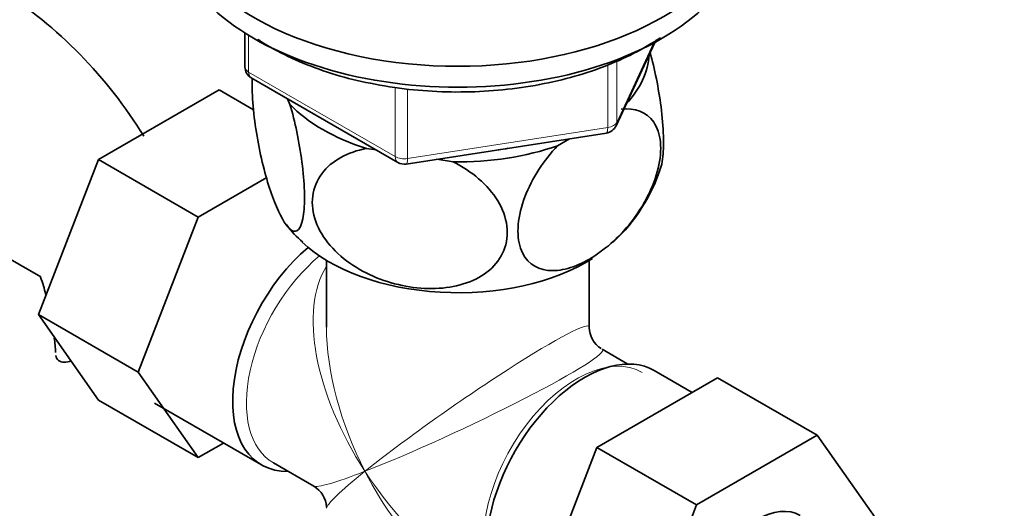
# Model space of a CAD drawing. Units: millimetres. Extents: x 0 to 1510, y 0 to 2020.
# Drawn here: x 391 to 468, y 388 to 426 of the extents above; entities that cross this region are included whole.
import ezdxf
from ezdxf import colors
from ezdxf.entities.mleader import LeaderData, LeaderLine
from ezdxf.math import Vec2, Vec3

# ---------------------------------------------------------------- set-up
doc = ezdxf.new("R2010")
doc.units = ezdxf.units.MM
doc.layers.add('DV7_Défaut', color=7, linetype='Continuous')
doc.layers.add('Défaut', color=7, linetype='Continuous')

# ---------------------------------------------------------------- blocks, each defined once
blk = doc.blocks.new('_DOT')
at = {"color": 0}
blk.add_line((0, 0), (-1, 0), dxfattribs=at)
at = {"color": 0, "const_width": 0.333}
blk.add_lwpolyline([(-0.1665, 0, 1), (0.1665, 0, 1)], format="xyb", close=True, dxfattribs=at)
blk = doc.blocks.new('SE6')
at = {"layer": 'DV7_Défaut', "color": 7, "linetype": 'Continuous', "lineweight": 35}
for p, q in [((408.96, 424.878), (408.96, 422.241)), ((437.913, 417.636), (440.934, 424.145)), ((409.46, 421.375), (420.891, 414.775)), ((406.958, 420.44), (397.545, 415.006)), ((409.64, 418.891), (406.958, 420.44)), ((412.271, 419.752), (412.475, 419.312)), ((421.544, 414.653), (437.159, 417.069)), ((433.352, 416.083), (434.291, 416.625)), ((418.44, 415.869), (419.201, 415.751)), ((397.545, 415.006), (392.85, 402.905)), ((405.323, 410.515), (397.545, 415.006)), ((423.921, 415.021), (425.204, 414.822)), ((410.666, 413.6), (405.323, 410.515)), ((405.323, 410.515), (400.629, 398.415)), ((386.137, 409.829), (393.047, 405.84)), ((415.325, 407.13), (415.325, 401.927)), ((435.825, 401.927), (435.825, 407.13)), ((392.85, 402.905), (397.545, 396.226)), ((400.629, 398.415), (392.85, 402.905)), ((438.82, 399.043), (436.825, 400.195)), ((400.629, 398.415), (405.323, 391.736)), ((436.413, 392.539), (445.826, 397.973)), ((443.849, 396.832), (440.899, 398.535)), ((445.826, 397.973), (453.604, 393.483)), ((405.323, 391.736), (397.545, 396.226)), ((401.906, 395.991), (410.25, 391.174)), ((444.192, 388.048), (453.604, 393.483)), ((453.604, 393.483), (458.299, 386.803)), ((405.323, 391.736), (407.3, 392.877)), ((431.753, 380.436), (436.413, 392.539)), ((436.413, 392.539), (444.192, 388.048)), ((411.198, 391.319), (414.325, 389.514)), ((439.531, 375.945), (444.192, 388.048))]:
    blk.add_line(p, q, dxfattribs=at)
at = {"layer": 'DV7_Défaut', "color": 7, "linetype": 'Continuous', "lineweight": 18}
for p, q in [((409.253, 424.697), (409.253, 421.833)), ((437.972, 417.907), (440.844, 424.097)), ((437.972, 422.69), (437.972, 417.907)), ((409.253, 421.833), (420.684, 415.233)), ((437.264, 417.499), (437.264, 422.41)), ((420.684, 415.233), (420.684, 420.622)), ((421.649, 420.495), (421.649, 415.084)), ((421.649, 415.084), (437.264, 417.499))]:
    blk.add_line(p, q, dxfattribs=at)
at = {"layer": 'DV7_Défaut', "color": 7, "linetype": 'Continuous', "lineweight": 35}
for centre, radius, start, end in [((370.53, 398.154), 35.793, 31.44469, 57.37945), ((409.96, 422.241), 1, 180, 240), ((437.006, 418.057), 1, 278.79398, 335.10391), ((421.391, 415.641), 1, 240, 278.79398), ((428.759, 418.333), 13.234, 312.42782, 342.83717), ((417.364, 413.386), 6.199, 214.23952, 231.20606), ((370.582, 398.289), 23.672, 15.13782, 18.55663), ((437.825, 401.927), 2, 180.59217, 237.12574), ((370.582, 398.289), 23.672, 4.01844, 6.73949), ((413.325, 387.782), 2, 2.6355, 59.34627)]:
    blk.add_arc(centre, radius, start, end, dxfattribs=at)
for centre, major_axis, start_param, end_param in [((425.575, 435.271), (-22.5, 0), 0, 4.063321), ((425.575, 433.638), (-22.5, 0), 0, 3.141593), ((425.575, 423.432), (-14.917, 0), 2.647419, 3.112168), ((425.575, 423.432), (-14.917, 0), 0.498742, 1.072054), ((425.575, 423.432), (14.917, 0), 4.687532, 5.260844), ((425.575, 423.432), (-13.65, 0), -4.480497, -4.420682), ((415.675, 400.57), (5.425, 9.396), 1.021239, 3.475709), ((425.575, 412.817), (-14.216, 0), 0.545024, 2.402361), ((435.474, 389.139), (5.425, 9.396), 0, 3.141593), ((448.909, 381.382), (-3.375, -5.846), 3.141593, 6.283185)]:
    blk.add_ellipse(centre, major_axis=major_axis, ratio=0.57735, start_param=start_param, end_param=end_param, dxfattribs=at)
at = {"layer": 'DV7_Défaut', "color": 7, "linetype": 'Continuous', "lineweight": 18}
for centre, major_axis, ratio, start_param, end_param in [((409.96, 422.241), (1, 0), 0.57735, 3.141593, 3.926991), ((409.96, 422.241), (0.5, 0.866), 0.57735, 2.356194, 3.141593), ((437.006, 418.057), (1, 0), 0.57735, 4.974188, 6.021386), ((437.006, 418.057), (-0.907, 0.421), 0.788675, 3.141593, 3.492472), ((437.006, 418.057), (-0.153, 0.988), 0.211325, 3.141593, 4.080475), ((421.391, 415.641), (-1, 0), 0.57735, 0.785398, 1.832596), ((421.391, 415.641), (0.5, 0.866), 0.57735, 2.356194, 3.141593), ((421.391, 415.641), (-0.153, 0.988), 0.211325, 3.141593, 4.080475), ((416.323, 400.196), (-5.125, -8.877), 0.57735, 4.142061, 6.283185), ((425.575, 394.854), (8.925, -13.206), 0.524124, 3.367791, 4.675269), ((425.575, 394.854), (6.974, -14.332), 0.524124, 3.964111, 4.749509), ((425.575, 394.854), (-10.236, -7.124), 0.076106, 3.088675, 5.444869), ((425.575, 394.854), (-11.287, -5.302), 0.076106, 0.838316, 3.189823), ((434.826, 389.513), (5.125, 8.877), 0.57735, 0, 2.715592), ((425.575, 394.854), (11.287, 5.302), 0.076106, 3.194511, 3.979909), ((425.575, 394.854), (10.236, 7.124), 0.076106, 2.303276, 3.088675), ((425.575, 394.854), (-6.974, 14.332), 0.524124, 1.607916, 2.784134), ((425.575, 394.854), (-8.925, 13.206), 0.524124, 1.533676, 2.319075)]:
    blk.add_ellipse(centre, major_axis=major_axis, ratio=ratio, start_param=start_param, end_param=end_param, dxfattribs=at)
at = {"layer": 'DV7_Défaut', "color": 7, "linetype": 'Continuous', "lineweight": 35}
for points, knots in [([(409.968, 424.386), (410.034, 424.342), (410.769, 423.864), (412.288, 423.02), (414.701, 422.018), (417.413, 421.195), (419.181, 420.869), (420.245, 420.68)], [0, 0, 0, 0, 0.024392, 0.2665679, 0.5090074, 0.7512181, 1, 1, 1, 1]), ([(420.245, 420.68), (420.798, 420.601), (422.162, 420.411), (424.697, 420.245), (427.628, 420.293), (430.545, 420.584), (433.36, 421.113), (436.027, 421.871), (438.493, 422.847), (440.232, 423.77), (441.142, 424.358), (441.374, 424.515)], [0, 0, 0, 0, 0.06679, 0.193367, 0.319986, 0.446641, 0.573386, 0.700296, 0.82744, 0.95487, 1, 1, 1, 1]), ([(441.396, 414.339), (441.457, 414.526), (441.507, 414.759), (441.61, 415.53), (441.632, 416.14), (441.589, 417.543), (441.523, 418.324), (441.233, 420.586), (440.922, 422.082), (440.567, 423.362)], [0, 0, 0, 0, 0.128825, 0.128825, 0.35447, 0.35447, 0.580115, 0.580115, 1, 1, 1, 1]), ([(412.475, 419.312), (412.862, 417.977), (413.2, 416.405), (413.51, 414.009), (413.575, 413.246), (413.621, 411.835), (413.599, 411.218), (413.41, 409.752), (413.117, 409.327), (412.406, 409.512), (411.984, 410.09), (411.364, 411.425), (411.155, 411.958), (410.755, 413.148), (410.564, 413.803), (410.023, 415.982), (409.735, 417.627), (409.54, 419.94), (409.517, 420.648), (409.54, 421.29), (409.541, 421.323), (409.543, 421.356)], [0, 0, 0, 0, 0.153198, 0.153198, 0.229796, 0.229796, 0.306395, 0.306395, 0.459593, 0.459593, 0.61279, 0.61279, 0.689389, 0.689389, 0.765988, 0.765988, 0.919185, 0.919185, 0.995784, 0.995784, 1, 1, 1, 1]), ([(438.304, 418.942), (439.361, 419.051), (440.283, 418.739), (441.13, 417.499), (441.309, 416.98), (441.434, 415.74), (441.374, 415.042), (440.857, 412.87), (440.058, 411.353), (438.114, 408.882), (436.963, 407.889), (435.269, 406.909), (434.697, 406.66), (433.604, 406.357), (433.082, 406.299), (431.605, 406.46), (430.818, 407.031), (430.284, 408.615), (430.223, 409.238), (430.34, 410.617), (430.521, 411.359), (431.353, 413.555), (432.291, 414.968), (433.352, 416.083)], [0, 0, 0, 0, 0.125, 0.125, 0.1875, 0.1875, 0.25, 0.25, 0.375, 0.375, 0.5, 0.5, 0.5625, 0.5625, 0.625, 0.625, 0.75, 0.75, 0.8125, 0.8125, 0.875, 0.875, 1, 1, 1, 1]), ([(425.204, 414.822), (426.63, 414.107), (427.924, 413.034), (429.06, 411.158), (429.312, 410.478), (429.479, 409.153), (429.398, 408.495), (428.684, 406.723), (427.588, 405.84), (424.915, 404.907), (423.36, 404.824), (421.021, 405.191), (420.257, 405.391), (418.761, 405.955), (418.036, 406.318), (416.06, 407.625), (414.96, 408.854), (414.251, 410.824), (414.165, 411.506), (414.328, 412.784), (414.573, 413.381), (415.725, 414.934), (417.005, 415.593), (418.44, 415.869)], [0, 0, 0, 0, 0.125, 0.125, 0.1875, 0.1875, 0.25, 0.25, 0.375, 0.375, 0.5, 0.5, 0.5625, 0.5625, 0.625, 0.625, 0.75, 0.75, 0.8125, 0.8125, 0.875, 0.875, 1, 1, 1, 1]), ([(394.211, 399.699), (394.242, 399.542), (394.318, 399.416), (394.541, 399.241), (394.692, 399.192), (395.034, 399.181), (395.228, 399.218), (395.436, 399.295)], [0, 0, 0, 0, 0.334873, 0.334873, 0.669747, 0.669747, 1, 1, 1, 1])]:
    blk.add_open_spline(points, degree=3, knots=knots, dxfattribs=at)

msp = doc.modelspace()

# ---------------------------------------------------------------- block references
at = {"layer": 'Défaut'}
msp.add_blockref('SE6', (0, 0), dxfattribs=at)

# ---------------------------------------------------------------- leaders
at = {"layer": 'Défaut', "color": 7, "linetype": 'Continuous', "lineweight": 18}
ml = msp.add_multileader_mtext('Standard', dxfattribs=at)
ml.set_content('{\\pxsm0.9;\\fSolid Edge ISO|b1||i0||c0|p34;\\W1.;09/01/2017\\P}', color=256)
ml.set_leader_properties()
ml.set_arrow_properties(name='DOT')
ml.build(insert=Vec2(0, 0))
ml.multileader.update_dxf_attribs({"leader_type": 0, "dogleg_length": 0, "arrow_head_size": 12})
ctx = ml.context
ctx.base_point, ctx.char_height, ctx.arrow_head_size, ctx.landing_gap_size = Vec3(1189.446, 2012.843), 12, 12, 4.2
notes = []
notes.append((ctx, [(0, (0, 0, 0), (0, 0), (1, 0), 1, [])]))
ctx.mtext.insert = Vec3(1191.446, 2018.963)
ml = msp.add_multileader_mtext('Standard', dxfattribs=at)
ml.set_content('{\\pxsm0.9;\\fArial|b1||i0||c0|p34;\\W1.;152M\\P}', color=256)
ml.set_leader_properties()
ml.set_arrow_properties(name='DOT')
ml.build(insert=Vec2(0, 0))
ml.multileader.update_dxf_attribs({"leader_type": 0, "dogleg_length": 0, "arrow_head_size": 12})
ctx = ml.context
ctx.base_point, ctx.char_height, ctx.arrow_head_size, ctx.landing_gap_size = Vec3(470.32, 2012.676), 12, 12, 4.2
notes.append((ctx, [(0, (0, 0, 0), (0, 0), (1, 0), 1, [])]))
ctx.mtext.insert = Vec3(472.32, 2018.778)
for ctx, leaders in notes:
    for number, flags, end, landing, length, lines in leaders:
        leader = LeaderData()
        leader.index, (leader.has_last_leader_line, leader.has_dogleg_vector, leader.attachment_direction) = number, flags
        leader.last_leader_point, leader.dogleg_vector, leader.dogleg_length = Vec3(end), Vec3(landing), length
        for number, points, colour, breaks in lines:
            line = LeaderLine()
            line.index, line.vertices, line.color, line.breaks = number, Vec3.list(points), colors.encode_raw_color(colour), breaks
            leader.lines.append(line)
        ctx.leaders.append(leader)

doc.saveas('drawing.dxf')
